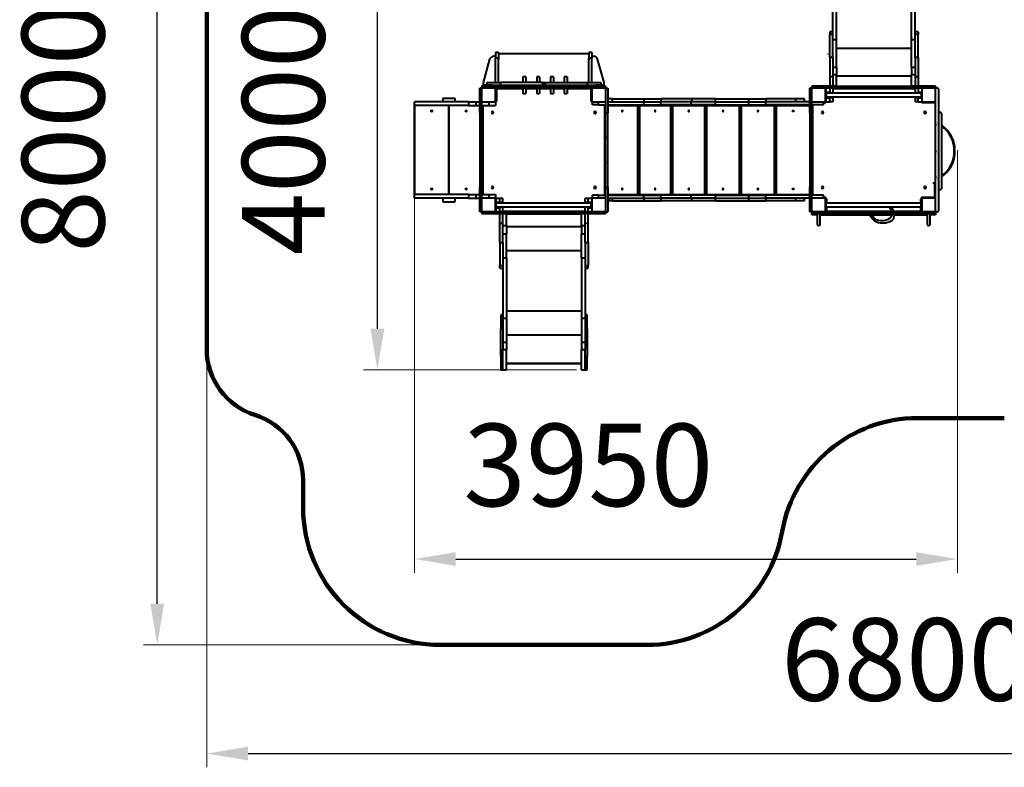
# Model space of a CAD drawing. Units: millimetres. Extents: x -233 to 10690, y -818 to 8072.
# Drawn here: x -233 to 6929, y -818 to 4620 of the extents above; entities that cross this region are included whole.
import ezdxf

# ---------------------------------------------------------------- set-up
doc = ezdxf.new("R2010")
doc.units = ezdxf.units.MM
doc.layers.add('DiKom', color=7, linetype='Continuous')
doc.styles.add('style1', font='arialbd.ttf', dxfattribs={"width": 0.8})
doc.dimstyles.new('1-50', dxfattribs={"dimtxt": 600, "dimasz": 300, "dimexe": 100, "dimexo": 0, "dimgap": 300, "dimtad": 1, "dimtxsty": 'style1', "dimcen": 200, "dimclrd": 7, "dimclre": 7, "dimclrt": 7, "dimadec": 1, "dimazin": 2, "dimtfac": 1, "dimtmove": 0, "dimatfit": 2, "dimfxl": 0, "dimlwd": 25, "dimlwe": 18, "dimarcsym": 0})

# ---------------------------------------------------------------- blocks, each defined once
blk = doc.blocks.new('*D0')
at = {"layer": 'Defpoints', "color": 0, "transparency": 16777216}
for p in [(2638.8, 3838.1), (6588.8, 3672), (6588.8, 696.7)]:
    blk.add_point(p, dxfattribs=at)
at = {"layer": 'DiKom', "color": 7, "lineweight": 18, "transparency": 16777216}
for p, q in [((2638.8, 3838.1), (2638.8, 596.7)), ((6588.8, 3672), (6588.8, 596.7))]:
    blk.add_line(p, q, dxfattribs=at)
at = {"layer": 'DiKom', "color": 7, "lineweight": 25, "transparency": 16777216}
blk.add_line((2938.8, 696.7), (6288.8, 696.7), dxfattribs=at)
at = {"layer": 'DiKom', "color": 7, "transparency": 16777216}
for points in [[(2938.8, 746.7), (2938.8, 646.7), (2638.8, 696.7)], [(6288.8, 746.7), (6288.8, 646.7), (6588.8, 696.7)]]:
    blk.add_solid(points, dxfattribs=at)
at = {"layer": 'DiKom', "color": 7, "transparency": 16777216, "insert": (3902.8, 1303.2), "char_height": 600, "attachment_point": 5, "style": 'style1'}
blk.add_mtext('3950', dxfattribs=at)
blk = doc.blocks.new('*D1')
at = {"layer": 'Defpoints', "color": 0, "transparency": 16777216}
for p in [(767.4, 8071.8), (6053.8, 8071.8), (3578.8, 71.8)]:
    blk.add_point(p, dxfattribs=at)
at = {"layer": 'DiKom', "color": 7, "lineweight": 18, "transparency": 16777216}
for p, q in [((6053.8, 8071.8), (667.4, 8071.8)), ((3578.8, 71.8), (667.4, 71.8))]:
    blk.add_line(p, q, dxfattribs=at)
at = {"layer": 'DiKom', "color": 7, "lineweight": 25, "transparency": 16777216}
blk.add_line((767.4, 371.8), (767.4, 7771.8), dxfattribs=at)
at = {"layer": 'DiKom', "color": 7, "transparency": 16777216}
for points in [[(717.4, 7771.8), (817.4, 7771.8), (767.4, 8071.8)], [(717.4, 371.8), (817.4, 371.8), (767.4, 71.8)]]:
    blk.add_solid(points, dxfattribs=at)
at = {"layer": 'DiKom', "color": 7, "transparency": 16777216, "insert": (160.8, 3833.6), "char_height": 600, "attachment_point": 5, "rotation": 90, "style": 'style1'}
blk.add_mtext('8000', dxfattribs=at)
blk = doc.blocks.new('*D2')
at = {"layer": 'Defpoints', "color": 0, "transparency": 16777216}
for p in [(1127.8, 2793.9), (7927.8, 2793.9), (7927.8, -718.2)]:
    blk.add_point(p, dxfattribs=at)
at = {"layer": 'DiKom', "color": 7, "lineweight": 18, "transparency": 16777216}
for p, q in [((1127.8, 2793.9), (1127.8, -818.2)), ((7927.8, 2793.9), (7927.8, -818.2))]:
    blk.add_line(p, q, dxfattribs=at)
at = {"layer": 'DiKom', "color": 7, "lineweight": 25, "transparency": 16777216}
blk.add_line((1427.8, -718.2), (7627.8, -718.2), dxfattribs=at)
at = {"layer": 'DiKom', "color": 7, "transparency": 16777216}
for points in [[(1427.8, -668.2), (1427.8, -768.2), (1127.8, -718.2)], [(7627.8, -668.2), (7627.8, -768.2), (7927.8, -718.2)]]:
    blk.add_solid(points, dxfattribs=at)
at = {"layer": 'DiKom', "color": 7, "transparency": 16777216, "insert": (6213.8, -111.7), "char_height": 600, "attachment_point": 5, "style": 'style1'}
blk.add_mtext('6800', dxfattribs=at)
blk = doc.blocks.new('*D3')
at = {"layer": 'Defpoints', "color": 0, "transparency": 16777216}
for p in [(2369, 6071.8), (5569.4, 6071.8), (3818.3, 2071.8)]:
    blk.add_point(p, dxfattribs=at)
at = {"layer": 'DiKom', "color": 7, "lineweight": 18, "transparency": 16777216}
for p, q in [((5569.4, 6071.8), (2269, 6071.8)), ((3818.3, 2071.8), (2269, 2071.8))]:
    blk.add_line(p, q, dxfattribs=at)
at = {"layer": 'DiKom', "color": 7, "lineweight": 25, "transparency": 16777216}
blk.add_line((2369, 2371.8), (2369, 5771.8), dxfattribs=at)
at = {"layer": 'DiKom', "color": 7, "transparency": 16777216}
for points in [[(2319, 5771.8), (2419, 5771.8), (2369, 6071.8)], [(2319, 2371.8), (2419, 2371.8), (2369, 2071.8)]]:
    blk.add_solid(points, dxfattribs=at)
at = {"layer": 'DiKom', "color": 7, "transparency": 16777216, "insert": (1762.7, 3814), "char_height": 600, "attachment_point": 5, "rotation": 90, "style": 'style1'}
blk.add_mtext('4000', dxfattribs=at)

msp = doc.modelspace()

# ---------------------------------------------------------------- linework, layer by layer
at = {"layer": 'DiKom', "color": 7, "linetype": 'Continuous', "lineweight": 40}
for p, q in [((5680.84, 4512.093), (5680.84, 5464.624)), ((5707.84, 4475.356), (5707.84, 5464.624)), ((6253.84, 4475.356), (6253.84, 5464.624)), ((6280.84, 4512.093), (6280.84, 5464.624)), ((5680.84, 4530.953), (5659.84, 4530.953)), ((5659.84, 4530.953), (5659.84, 4512.093)), ((5680.84, 4512.093), (5659.84, 4512.093)), ((5659.84, 4345.959), (5659.84, 4512.093)), ((5680.84, 4345.959), (5680.84, 4512.093)), ((6301.84, 4530.953), (6280.84, 4530.953)), ((6301.84, 4512.093), (6280.84, 4512.093)), ((6280.84, 4345.959), (6280.84, 4512.093)), ((6301.84, 4530.953), (6301.84, 4512.093)), ((6301.84, 4345.959), (6301.84, 4512.093)), ((5680.84, 4475.356), (5707.84, 4475.356)), ((5707.84, 4274.811), (5707.84, 4475.356)), ((6253.84, 4475.356), (6280.84, 4475.356)), ((6253.84, 4274.811), (6253.84, 4475.356)), ((3249.84, 4382.047), (3228.84, 4382.047)), ((3228.84, 4382.047), (3228.84, 4339.362)), ((3249.84, 4382.047), (3249.84, 4339.362)), ((3256.84, 4374.047), (3900.84, 4374.047)), ((3256.84, 4374.047), (3256.84, 4374.047)), ((3256.84, 4374.047), (3900.84, 4374.047)), ((3900.84, 4374.047), (3900.84, 4374.047)), ((3928.84, 4382.047), (3907.84, 4382.047)), ((3907.84, 4382.047), (3907.84, 4339.362)), ((3928.84, 4382.047), (3928.84, 4339.362)), ((5641.747, 4372.047), (5641.747, 4368.047)), ((5707.84, 4412.376), (6253.84, 4412.376)), ((3139.505, 4162.136), (3187.105, 4332.136)), ((3139.505, 4162.136), (3187.105, 4332.136)), ((3187.105, 4332.136), (3187.105, 4332.136)), ((3222.84, 4354.047), (3215.994, 4354.047)), ((3215.994, 4354.047), (3215.994, 4354.047)), ((3222.84, 4354.047), (3215.994, 4354.047)), ((3222.84, 4354.047), (3222.84, 4354.047)), ((3249.84, 4339.362), (3228.84, 4339.362)), ((3228.84, 4164.047), (3228.84, 4339.362)), ((3249.84, 4164.047), (3249.84, 4339.362)), ((3250.84, 4368.047), (3250.84, 4330.047)), ((3906.84, 4368.047), (3906.84, 4330.047)), ((3928.84, 4339.362), (3907.84, 4339.362)), ((3907.84, 4164.047), (3907.84, 4339.362)), ((3928.84, 4164.047), (3928.84, 4339.362)), ((3934.84, 4354.047), (3941.687, 4354.047)), ((3934.84, 4354.047), (3934.84, 4354.047)), ((3934.84, 4354.047), (3941.687, 4354.047)), ((3941.687, 4354.047), (3941.687, 4354.047)), ((4018.176, 4162.136), (3970.576, 4332.136)), ((3970.576, 4332.136), (3970.576, 4332.136)), ((4018.176, 4162.136), (3970.576, 4332.136)), ((5680.84, 4345.959), (5659.84, 4345.959)), ((5659.84, 4345.959), (5659.84, 4203.21)), ((5680.84, 4345.959), (5680.84, 4203.21)), ((6301.84, 4345.959), (6280.84, 4345.959)), ((6280.84, 4345.959), (6280.84, 4203.21)), ((6301.84, 4345.959), (6301.84, 4203.21)), ((5680.84, 4274.811), (5707.84, 4274.811)), ((5707.84, 4274.811), (5707.84, 4222.047)), ((6253.84, 4274.811), (6280.84, 4274.811)), ((6253.84, 4274.811), (6253.84, 4222.047)), ((3138.394, 4154.047), (3138.394, 4154.047)), ((3139.505, 4162.136), (3139.505, 4162.136)), ((3163.84, 4164.047), (3163.84, 4143.047)), ((3163.84, 4164.047), (3263.84, 4164.047)), ((3263.84, 4164.047), (3263.84, 4143.047)), ((3568.84, 4164.047), (3263.84, 4164.047)), ((3448.84, 4203.047), (3427.84, 4203.047)), ((3427.84, 4203.047), (3427.84, 4202.137)), ((3427.84, 4202.137), (3427.84, 4164.047)), ((3448.84, 4203.047), (3448.84, 4202.137)), ((3448.84, 4202.137), (3448.84, 4164.047)), ((3548.84, 4203.047), (3527.84, 4203.047)), ((3527.84, 4203.047), (3527.84, 4202.137)), ((3527.84, 4202.137), (3527.84, 4164.047)), ((3548.84, 4203.047), (3548.84, 4202.137)), ((3548.84, 4202.137), (3548.84, 4164.047)), ((3568.84, 4164.047), (3568.84, 4143.047)), ((3568.84, 4164.047), (3578.84, 4164.047)), ((3578.84, 4164.047), (3578.84, 4143.047)), ((3578.84, 4164.047), (3578.84, 4143.047)), ((3578.84, 4164.047), (3588.84, 4164.047)), ((3588.84, 4164.047), (3588.84, 4143.047)), ((3588.84, 4164.047), (3893.84, 4164.047)), ((3648.84, 4203.047), (3627.84, 4203.047)), ((3627.84, 4203.047), (3627.84, 4202.137)), ((3627.84, 4202.137), (3627.84, 4164.047)), ((3648.84, 4203.047), (3648.84, 4202.137)), ((3648.84, 4202.137), (3648.84, 4164.047)), ((3748.84, 4203.047), (3727.84, 4203.047)), ((3727.84, 4203.047), (3727.84, 4202.137)), ((3727.84, 4202.137), (3727.84, 4164.047)), ((3748.84, 4203.047), (3748.84, 4202.137)), ((3748.84, 4202.137), (3748.84, 4164.047)), ((3893.84, 4164.047), (3893.84, 4143.047)), ((3893.84, 4164.047), (3993.84, 4164.047)), ((3993.84, 4164.047), (3993.84, 4143.047)), ((4018.176, 4162.136), (4018.176, 4162.136)), ((4019.287, 4154.047), (4019.287, 4154.047)), ((5680.84, 4203.21), (5659.84, 4203.21)), ((5659.84, 4203.21), (5659.84, 4137.047)), ((5680.84, 4222.047), (5707.84, 4222.047)), ((5680.84, 4203.21), (5680.84, 4137.047)), ((5707.84, 4137.047), (5707.84, 4222.047)), ((5707.84, 4211.831), (6253.84, 4211.831)), ((6253.84, 4137.047), (6253.84, 4222.047)), ((6253.84, 4222.047), (6280.84, 4222.047)), ((6301.84, 4203.21), (6280.84, 4203.21)), ((6280.84, 4203.21), (6280.84, 4137.047)), ((6301.84, 4203.21), (6301.84, 4137.047)), ((3128.84, 4122.047), (3113.84, 4122.047)), ((3113.84, 3942.047), (3113.84, 4122.047)), ((3128.84, 4137.047), (3128.84, 4122.047)), ((3308.84, 4137.047), (3128.84, 4137.047)), ((3128.84, 3942.047), (3128.84, 4122.047)), ((3308.84, 4122.047), (3128.84, 4122.047)), ((3133.84, 4137.047), (3133.84, 4143.047)), ((3203.11, 4143.047), (3133.84, 4143.047)), ((3203.11, 4143.047), (3230.075, 4143.047)), ((3203.11, 4137.047), (3203.11, 4143.047)), ((3228.84, 4022.047), (3228.84, 4122.047)), ((3234.84, 4112.047), (3228.84, 4112.047)), ((3230.075, 4143.047), (3927.606, 4143.047)), ((3230.075, 4137.047), (3230.075, 4143.047)), ((3234.84, 4112.047), (3234.84, 4030.047)), ((3238.84, 4122.047), (3238.84, 4116.047)), ((3427.84, 4116.047), (3238.84, 4116.047)), ((3308.84, 4137.047), (3308.84, 4122.047)), ((3308.84, 4137.047), (3488.84, 4137.047)), ((3308.84, 4122.047), (3488.84, 4122.047)), ((3427.84, 4122.047), (3427.84, 4083.047)), ((3427.84, 4083.047), (3448.84, 4083.047)), ((3448.84, 4122.047), (3448.84, 4083.047)), ((3527.84, 4116.047), (3448.84, 4116.047)), ((3488.84, 4137.047), (3488.84, 4122.047)), ((3488.84, 4137.047), (3668.84, 4137.047)), ((3488.84, 4122.047), (3668.84, 4122.047)), ((3527.84, 4122.047), (3527.84, 4083.047)), ((3527.84, 4083.047), (3548.84, 4083.047)), ((3548.84, 4122.047), (3548.84, 4083.047)), ((3627.84, 4116.047), (3548.84, 4116.047)), ((3627.84, 4122.047), (3627.84, 4083.047)), ((3627.84, 4083.047), (3648.84, 4083.047)), ((3648.84, 4122.047), (3648.84, 4083.047)), ((3727.84, 4116.047), (3648.84, 4116.047)), ((3668.84, 4137.047), (3668.84, 4122.047)), ((3668.84, 4137.047), (3848.84, 4137.047)), ((3668.84, 4122.047), (3848.84, 4122.047)), ((3727.84, 4122.047), (3727.84, 4083.047)), ((3727.84, 4083.047), (3748.84, 4083.047)), ((3748.84, 4122.047), (3748.84, 4083.047)), ((3918.84, 4116.047), (3748.84, 4116.047)), ((3848.84, 4137.047), (3848.84, 4122.047)), ((4028.84, 4137.047), (3848.84, 4137.047)), ((4028.84, 4122.047), (3848.84, 4122.047)), ((3918.84, 4116.047), (3918.84, 4122.047)), ((3922.84, 4030.047), (3922.84, 4112.047)), ((3922.84, 4112.047), (3928.84, 4112.047)), ((3927.606, 4143.047), (3954.571, 4143.047)), ((3927.606, 4137.047), (3927.606, 4143.047)), ((3928.84, 4122.047), (3928.84, 4022.047)), ((4023.84, 4143.047), (3954.571, 4143.047)), ((3954.571, 4137.047), (3954.571, 4143.047)), ((4023.84, 4137.047), (4023.84, 4143.047)), ((4028.84, 4137.047), (4028.84, 4122.047)), ((4028.84, 4122.047), (4043.84, 4122.047)), ((4028.84, 4122.047), (4028.84, 3942.047)), ((4043.84, 4122.047), (4043.84, 3942.047)), ((5528.84, 4122.047), (5513.84, 4122.047)), ((5513.84, 3942.047), (5513.84, 4122.047)), ((5708.84, 4137.047), (5528.84, 4137.047)), ((5528.84, 4137.047), (5528.84, 4122.047)), ((5528.84, 3942.047), (5528.84, 4122.047)), ((5708.84, 4122.047), (5528.84, 4122.047)), ((5628.84, 4022.047), (5628.84, 4122.047)), ((5632.84, 4112.047), (5628.84, 4112.047)), ((5632.84, 4092.047), (5628.84, 4092.047)), ((5632.84, 4092.065), (5632.84, 4122.047)), ((5632.84, 4092.065), (5659.84, 4092.065)), ((5632.84, 4092.065), (5632.84, 4092.047)), ((5632.84, 4092.047), (5632.84, 4052.047)), ((6324.84, 4085.547), (5632.84, 4085.547)), ((5659.84, 4122.047), (5659.84, 4092.435)), ((5659.84, 4092.065), (5659.84, 4092.435)), ((5659.84, 4092.065), (5659.84, 4085.547)), ((5680.84, 4122.047), (5680.84, 4085.547)), ((6280.84, 4116.047), (5680.84, 4116.047)), ((5708.84, 4137.047), (5708.84, 4122.047)), ((5708.84, 4137.047), (5888.84, 4137.047)), ((5708.84, 4122.047), (5888.84, 4122.047)), ((5888.84, 4137.047), (5888.84, 4122.047)), ((5888.84, 4137.047), (6068.84, 4137.047)), ((5888.84, 4122.047), (6068.84, 4122.047)), ((6068.84, 4137.047), (6068.84, 4122.047)), ((6068.84, 4137.047), (6248.84, 4137.047)), ((6068.84, 4122.047), (6248.84, 4122.047)), ((6248.84, 4137.047), (6248.84, 4122.047)), ((6428.84, 4137.047), (6248.84, 4137.047)), ((6428.84, 4122.047), (6248.84, 4122.047)), ((6280.84, 4122.047), (6280.84, 4085.547)), ((6301.84, 4122.047), (6301.84, 4085.547)), ((6301.84, 4092.067), (6328.84, 4092.067)), ((6328.84, 4092.047), (6324.84, 4092.047)), ((6324.84, 4092.047), (6324.84, 4052.047)), ((6328.84, 4122.047), (6328.84, 4022.047)), ((6428.84, 4137.047), (6428.84, 4122.047)), ((6428.84, 3964.293), (6428.84, 4116.047)), ((6443.84, 4122.047), (6434.84, 4122.047)), ((6449.84, 4116.047), (6449.84, 3964.293)), ((3031.187, 4022.047), (2638.836, 4022.047)), ((2638.836, 3322.047), (2638.836, 4022.047)), ((2844.835, 4049.047), (2844.835, 4022.047)), ((2844.837, 4049.047), (2844.835, 4049.047)), ((2844.837, 4049.047), (2844.837, 4022.047)), ((2844.837, 4049.047), (2932.837, 4049.047)), ((2932.837, 4049.047), (2932.837, 4022.047)), ((3031.187, 4022.047), (3031.187, 3995.047)), ((3031.187, 4022.047), (3085.092, 4022.047)), ((3085.092, 4022.047), (3085.092, 3995.047)), ((3085.092, 4022.047), (3113.84, 4022.047)), ((3128.84, 4022.047), (3228.84, 4022.047)), ((3178.841, 4022.047), (3178.841, 3995.047)), ((3234.84, 4030.047), (3228.84, 4030.047)), ((3228.84, 4022.047), (3228.84, 3995.047)), ((3922.84, 4030.047), (3928.84, 4030.047)), ((3928.84, 4022.047), (4028.84, 4022.047)), ((3933.84, 4001.047), (3933.84, 4022.047)), ((3976.245, 4001.047), (3976.245, 4022.047)), ((4078.157, 4043.047), (4043.84, 4043.047)), ((4043.84, 4022.047), (4307.577, 4022.047)), ((4078.157, 4022.047), (4078.157, 4043.047)), ((4078.157, 4043.047), (4309.096, 4043.047)), ((4307.577, 4001.047), (4307.577, 4022.047)), ((4307.577, 4022.047), (4429.722, 4022.047)), ((4309.096, 4022.047), (4309.096, 4043.047)), ((4309.096, 4043.047), (4433.98, 4043.047)), ((4429.722, 4001.047), (4429.722, 4022.047)), ((4651.033, 4022.047), (4429.722, 4022.047)), ((4433.98, 4022.047), (4433.98, 4043.047)), ((4655.291, 4043.047), (4433.98, 4043.047)), ((4651.033, 4001.047), (4651.033, 4022.047)), ((4827.125, 4022.047), (4651.033, 4022.047)), ((4655.291, 4022.047), (4655.291, 4043.047)), ((4828.205, 4043.047), (4655.291, 4043.047)), ((4827.125, 4001.047), (4827.125, 4022.047)), ((4827.125, 4022.047), (5070.287, 4022.047)), ((4828.205, 4022.047), (4828.205, 4043.047)), ((4828.205, 4043.047), (5071.366, 4043.047)), ((5070.287, 4001.047), (5070.287, 4022.047)), ((5070.287, 4022.047), (5193.965, 4022.047)), ((5071.366, 4022.047), (5071.366, 4043.047)), ((5071.366, 4043.047), (5197.818, 4043.047)), ((5193.965, 4001.047), (5193.965, 4022.047)), ((5513.84, 4022.047), (5193.965, 4022.047)), ((5197.818, 4022.047), (5197.818, 4043.047)), ((5413.435, 4043.047), (5197.818, 4043.047)), ((5413.435, 4022.047), (5413.435, 4043.047)), ((5474.385, 4043.047), (5413.435, 4043.047)), ((5474.385, 4022.047), (5474.385, 4043.047)), ((5528.84, 4022.047), (5628.84, 4022.047)), ((5613.84, 4001.047), (5613.84, 4022.047)), ((5620.84, 4016.047), (5613.84, 4016.047)), ((5620.84, 4016.047), (5620.84, 4022.047)), ((5632.84, 4052.047), (5628.84, 4052.047)), ((5632.84, 4030.047), (5628.84, 4030.047)), ((5632.84, 4058.547), (6324.84, 4058.547)), ((5632.84, 4052.055), (5659.84, 4052.055)), ((5632.84, 4022.057), (5632.84, 4052.055)), ((5632.84, 4022.057), (5659.84, 4022.057)), ((5632.84, 4022.057), (5632.84, 4022.036)), ((5632.84, 4022.036), (5659.84, 4022.036)), ((5659.84, 4058.547), (5659.84, 4052.055)), ((5680.84, 4052.059), (5659.84, 4052.059)), ((5659.84, 4022.057), (5659.84, 4052.055)), ((5680.84, 4022.059), (5659.84, 4022.059)), ((5659.84, 4022.057), (5659.84, 4022.036)), ((5680.84, 4022.047), (5659.84, 4022.047)), ((5680.84, 4058.547), (5680.84, 4052.059)), ((5680.84, 4052.059), (5680.84, 4022.059)), ((5680.84, 4022.059), (5680.84, 4022.047)), ((6280.84, 4058.547), (6280.84, 4052.059)), ((6301.84, 4052.059), (6280.84, 4052.059)), ((6280.84, 4052.059), (6280.84, 4022.059)), ((6301.84, 4022.059), (6280.84, 4022.059)), ((6280.84, 4022.059), (6280.84, 4022.047)), ((6301.84, 4022.047), (6280.84, 4022.047)), ((6301.84, 4058.547), (6301.84, 4052.059)), ((6301.84, 4052.069), (6301.84, 4052.057)), ((6301.84, 4022.059), (6301.84, 4052.057)), ((6301.84, 4052.057), (6324.84, 4052.057)), ((6301.84, 4022.059), (6328.84, 4022.059)), ((6301.84, 4022.059), (6301.84, 4022.047)), ((6301.84, 4022.059), (6301.84, 4022.047)), ((6301.84, 4022.047), (6328.84, 4022.047)), ((6328.84, 4052.047), (6324.84, 4052.047)), ((6328.84, 4022.047), (6428.84, 4022.047)), ((6336.84, 4016.047), (6336.84, 4022.047)), ((6418.84, 4016.047), (6336.84, 4016.047)), ((6418.84, 4016.047), (6418.84, 4022.047)), ((6422.84, 4012.047), (6428.84, 4012.047)), ((3031.187, 3995.047), (2638.836, 3995.047)), ((2638.839, 3995.047), (2638.839, 3349.047)), ((2638.84, 3995.047), (2638.84, 3349.047)), ((2888.84, 3349.047), (2888.84, 3995.047)), ((2888.84, 3995.047), (2888.84, 3349.047)), ((2888.84, 3995.047), (2888.84, 3349.047)), ((3031.187, 3995.047), (3085.092, 3995.047)), ((3085.092, 3995.047), (3113.84, 3995.047)), ((3128.84, 3942.047), (3113.84, 3942.047)), ((3113.84, 3942.047), (3113.84, 3762.047)), ((3128.84, 3995.047), (3178.841, 3995.047)), ((3128.84, 3942.047), (3128.84, 3762.047)), ((3134.84, 3995.047), (3134.84, 3349.047)), ((3178.841, 3995.047), (3228.84, 3995.047)), ((3976.245, 4001.047), (3933.84, 4001.047)), ((3976.245, 4001.047), (4028.84, 4001.047)), ((4022.84, 3343.047), (4022.84, 4001.047)), ((4028.84, 3942.047), (4043.84, 3942.047)), ((4028.84, 3762.047), (4028.84, 3942.047)), ((4043.84, 4001.047), (4307.577, 4001.047)), ((4043.84, 3995.047), (5505.538, 3995.047)), ((4043.84, 3762.047), (4043.84, 3942.047)), ((4262.195, 3349.047), (4262.195, 3995.047)), ((4274.116, 3349.047), (4274.116, 3995.047)), ((4274.235, 3995.047), (4274.235, 3349.047)), ((4307.577, 4001.047), (4429.722, 4001.047)), ((4651.033, 4001.047), (4429.722, 4001.047)), ((4504.14, 3349.047), (4504.14, 3995.047)), ((4514.746, 3349.047), (4514.746, 3995.047)), ((4516.271, 3995.047), (4516.271, 3349.047)), ((4827.125, 4001.047), (4651.033, 4001.047)), ((4751.2, 3349.047), (4751.2, 3995.047)), ((4760.433, 3349.047), (4760.433, 3995.047)), ((4763.657, 3995.047), (4763.657, 3349.047)), ((4827.125, 4001.047), (5070.287, 4001.047)), ((5002.674, 3349.047), (5002.674, 3995.047)), ((5010.589, 3349.047), (5010.589, 3995.047)), ((5015.341, 3995.047), (5015.341, 3349.047)), ((5070.287, 4001.047), (5193.965, 4001.047)), ((5513.84, 4001.047), (5193.965, 4001.047)), ((5257.89, 3349.047), (5257.89, 3995.047)), ((5264.432, 3349.047), (5264.432, 3995.047)), ((5270.616, 3995.047), (5270.616, 3349.047)), ((5505.538, 4001.047), (5505.538, 3995.047)), ((5505.538, 3995.047), (5513.84, 3995.047)), ((5528.84, 3942.047), (5513.84, 3942.047)), ((5513.84, 3942.047), (5513.84, 3762.047)), ((5613.84, 4001.047), (5528.84, 4001.047)), ((5528.84, 3942.047), (5528.84, 3762.047)), ((5534.84, 4001.047), (5534.84, 3343.047)), ((6428.84, 3909.293), (6428.84, 3964.293)), ((6449.84, 3994.293), (6449.84, 3896.793)), ((6449.84, 3964.293), (6449.84, 3909.293)), ((6464.84, 3944.293), (6455.84, 3944.293)), ((6428.84, 3863.293), (6428.84, 3909.293)), ((6449.84, 3938.293), (6449.84, 3872.293)), ((6449.84, 3909.293), (6449.84, 3863.293)), ((6449.84, 3864.541), (6449.84, 3872.293)), ((6470.84, 3938.293), (6470.84, 3872.293)), ((6470.84, 3872.293), (6470.84, 3846.434)), ((6428.84, 3861.793), (6428.508, 3861.793)), ((6428.508, 3861.793), (6428.508, 3846.793)), ((6428.508, 3846.793), (6428.84, 3846.793)), ((6428.84, 3844.293), (6428.84, 3863.293)), ((6428.84, 3804.293), (6428.84, 3844.293)), ((6428.84, 3785.293), (6428.84, 3804.293)), ((6449.84, 3863.293), (6449.84, 3844.293)), ((6449.84, 3844.293), (6449.84, 3804.293)), ((6449.84, 3804.293), (6449.84, 3785.293)), ((6470.84, 3846.434), (6470.84, 3390.293)), ((3128.84, 3762.047), (3113.84, 3762.047)), ((3113.84, 3762.047), (3113.84, 3582.047)), ((3128.84, 3762.047), (3128.84, 3582.047)), ((4028.84, 3762.047), (4043.84, 3762.047)), ((4028.84, 3582.047), (4028.84, 3762.047)), ((4043.84, 3582.047), (4043.84, 3762.047)), ((5528.84, 3762.047), (5513.84, 3762.047)), ((5513.84, 3762.047), (5513.84, 3582.047)), ((5528.84, 3762.047), (5528.84, 3582.047)), ((6428.84, 3739.293), (6428.84, 3785.293)), ((6428.84, 3589.293), (6428.84, 3739.293)), ((6449.84, 3785.293), (6449.84, 3739.293)), ((6449.84, 3739.293), (6449.84, 3589.293)), ((6428.84, 3671.793), (6428.508, 3671.793)), ((6428.508, 3671.793), (6428.508, 3656.793)), ((6428.508, 3656.793), (6428.84, 3656.793)), ((3128.84, 3582.047), (3113.84, 3582.047)), ((3113.84, 3582.047), (3113.84, 3402.047)), ((3128.84, 3582.047), (3128.84, 3402.047)), ((4028.84, 3582.047), (4043.84, 3582.047)), ((4028.84, 3402.047), (4028.84, 3582.047)), ((4043.84, 3402.047), (4043.84, 3582.047)), ((5528.84, 3582.047), (5513.84, 3582.047)), ((5513.84, 3582.047), (5513.84, 3402.047)), ((5528.84, 3582.047), (5528.84, 3402.047)), ((6428.84, 3543.293), (6428.84, 3589.293)), ((6449.84, 3589.293), (6449.84, 3543.293)), ((6428.84, 3524.293), (6428.84, 3543.293)), ((6428.84, 3484.293), (6428.84, 3524.293)), ((6449.84, 3543.293), (6449.84, 3524.293)), ((6449.84, 3524.293), (6449.84, 3484.293)), ((6428.84, 3481.793), (6428.508, 3481.793)), ((6428.508, 3481.793), (6428.508, 3466.793)), ((6428.508, 3466.793), (6428.84, 3466.793)), ((6428.84, 3465.293), (6428.84, 3484.293)), ((6428.84, 3419.293), (6428.84, 3465.293)), ((6449.84, 3484.293), (6449.84, 3465.293)), ((6449.84, 3465.293), (6449.84, 3419.293)), ((6449.84, 3456.293), (6449.84, 3464.044)), ((6449.84, 3456.293), (6449.84, 3390.293)), ((6470.84, 3472.408), (6470.84, 3456.293)), ((3128.84, 3402.047), (3113.84, 3402.047)), ((3113.84, 3222.047), (3113.84, 3402.047)), ((3128.84, 3222.047), (3128.84, 3402.047)), ((4028.84, 3402.047), (4028.84, 3222.047)), ((4028.84, 3402.047), (4043.84, 3402.047)), ((4043.84, 3402.047), (4043.84, 3222.047)), ((5528.84, 3402.047), (5513.84, 3402.047)), ((5513.84, 3222.047), (5513.84, 3402.047)), ((5528.84, 3222.047), (5528.84, 3402.047)), ((6407.84, 3432.559), (6428.84, 3432.559)), ((6422.84, 3332.047), (6422.84, 3432.559)), ((6428.84, 3364.293), (6428.84, 3419.293)), ((6428.84, 3222.047), (6428.84, 3402.047)), ((6449.84, 3431.793), (6449.84, 3228.047)), ((6449.84, 3419.293), (6449.84, 3364.293)), ((6455.84, 3384.293), (6464.84, 3384.293)), ((3031.187, 3349.047), (2638.836, 3349.047)), ((3031.187, 3322.047), (2638.836, 3322.047)), ((2844.835, 3322.047), (2844.835, 3295.047)), ((2844.837, 3295.047), (2844.835, 3295.047)), ((2844.837, 3322.047), (2844.837, 3295.047)), ((2844.837, 3295.047), (2932.837, 3295.047)), ((2932.837, 3322.047), (2932.837, 3295.047)), ((3031.187, 3349.047), (3031.187, 3322.047)), ((3031.187, 3349.047), (3085.092, 3349.047)), ((3031.187, 3322.047), (3085.092, 3322.047)), ((3085.092, 3349.047), (3085.092, 3322.047)), ((3085.092, 3349.047), (3113.84, 3349.047)), ((3085.092, 3322.047), (3113.84, 3322.047)), ((3128.84, 3349.047), (3178.841, 3349.047)), ((3228.84, 3322.047), (3128.84, 3322.047)), ((3178.841, 3349.047), (3178.841, 3322.047)), ((3178.841, 3349.047), (3228.84, 3349.047)), ((3228.84, 3349.047), (3228.84, 3322.047)), ((3228.84, 3222.047), (3228.84, 3322.047)), ((3232.84, 3314.047), (3228.84, 3314.047)), ((3232.84, 3322.046), (3259.84, 3322.046)), ((3232.84, 3322.046), (3232.84, 3322.034)), ((3232.84, 3322.034), (3259.84, 3322.034)), ((3232.84, 3292.033), (3232.84, 3322.034)), ((3259.84, 3322.046), (3259.84, 3322.034)), ((3259.84, 3322.046), (3280.84, 3322.046)), ((3259.84, 3322.034), (3259.84, 3322.046)), ((3259.84, 3292.033), (3259.84, 3322.034)), ((3259.84, 3322.034), (3280.84, 3322.034)), ((3259.84, 3292.034), (3259.84, 3322.034)), ((3280.84, 3322.034), (3280.84, 3322.046)), ((3280.84, 3292.034), (3280.84, 3322.034)), ((3880.84, 3322.046), (3901.84, 3322.046)), ((3880.84, 3322.034), (3880.84, 3322.046)), ((3880.84, 3322.034), (3901.84, 3322.034)), ((3880.84, 3292.034), (3880.84, 3322.034)), ((3901.84, 3322.046), (3928.84, 3322.046)), ((3901.84, 3322.046), (3901.84, 3322.034)), ((3901.84, 3322.034), (3901.84, 3322.046)), ((3901.84, 3292.034), (3901.84, 3322.034)), ((3901.84, 3322.034), (3928.84, 3322.034)), ((3901.84, 3292.034), (3901.84, 3322.034)), ((4028.84, 3322.047), (3928.84, 3322.047)), ((3928.84, 3322.047), (3928.84, 3222.047)), ((3933.84, 3322.047), (3933.84, 3343.047)), ((3976.245, 3343.047), (3933.84, 3343.047)), ((3976.245, 3322.047), (3976.245, 3343.047)), ((3976.245, 3343.047), (4028.84, 3343.047)), ((4043.84, 3349.047), (5505.538, 3349.047)), ((4043.84, 3343.047), (4307.577, 3343.047)), ((4043.84, 3322.047), (4307.577, 3322.047)), ((4078.157, 3301.047), (4043.84, 3301.047)), ((4078.157, 3301.047), (4078.157, 3322.047)), ((4078.157, 3301.047), (4309.096, 3301.047)), ((4307.577, 3322.047), (4307.577, 3343.047)), ((4307.577, 3343.047), (4429.722, 3343.047)), ((4307.577, 3322.047), (4429.722, 3322.047)), ((4309.096, 3301.047), (4309.096, 3322.047)), ((4309.096, 3301.047), (4433.98, 3301.047)), ((4429.722, 3322.047), (4429.722, 3343.047)), ((4651.033, 3343.047), (4429.722, 3343.047)), ((4651.033, 3322.047), (4429.722, 3322.047)), ((4433.98, 3301.047), (4433.98, 3322.047)), ((4655.291, 3301.047), (4433.98, 3301.047)), ((4651.033, 3322.047), (4651.033, 3343.047)), ((4827.125, 3343.047), (4651.033, 3343.047)), ((4827.125, 3322.047), (4651.033, 3322.047)), ((4655.291, 3301.047), (4655.291, 3322.047)), ((4828.205, 3301.047), (4655.291, 3301.047)), ((4827.125, 3322.047), (4827.125, 3343.047)), ((4827.125, 3343.047), (5070.287, 3343.047)), ((4827.125, 3322.047), (5070.287, 3322.047)), ((4828.205, 3301.047), (4828.205, 3322.047)), ((4828.205, 3301.047), (5071.366, 3301.047)), ((5070.287, 3322.047), (5070.287, 3343.047)), ((5070.287, 3343.047), (5193.965, 3343.047)), ((5070.287, 3322.047), (5193.965, 3322.047)), ((5071.366, 3301.047), (5071.366, 3322.047)), ((5071.366, 3301.047), (5197.818, 3301.047)), ((5193.965, 3322.047), (5193.965, 3343.047)), ((5513.84, 3343.047), (5193.965, 3343.047)), ((5513.84, 3322.047), (5193.965, 3322.047)), ((5197.818, 3301.047), (5197.818, 3322.047)), ((5413.435, 3301.047), (5197.818, 3301.047)), ((5413.435, 3301.047), (5413.435, 3322.047)), ((5474.385, 3301.047), (5413.435, 3301.047)), ((5474.385, 3301.047), (5474.385, 3322.047)), ((5505.538, 3349.047), (5513.84, 3349.047)), ((5505.538, 3349.047), (5505.538, 3343.047)), ((5613.84, 3343.047), (5528.84, 3343.047)), ((5628.84, 3322.047), (5528.84, 3322.047)), ((5613.84, 3322.047), (5613.84, 3343.047)), ((5613.84, 3328.047), (5620.84, 3328.047)), ((5620.84, 3328.047), (5620.84, 3322.047)), ((5628.84, 3222.047), (5628.84, 3322.047)), ((5634.84, 3314.047), (5628.84, 3314.047)), ((5634.84, 3314.047), (5634.84, 3285.547)), ((6322.84, 3314.047), (6328.84, 3314.047)), ((6322.84, 3285.547), (6322.84, 3314.047)), ((6428.84, 3322.047), (6328.84, 3322.047)), ((6328.84, 3322.047), (6328.84, 3222.047)), ((6336.84, 3328.047), (6418.84, 3328.047)), ((6336.84, 3328.047), (6336.84, 3322.047)), ((6418.84, 3328.047), (6418.84, 3322.047)), ((6422.84, 3332.047), (6428.84, 3332.047)), ((6428.84, 3228.047), (6428.84, 3364.293)), ((6449.84, 3364.293), (6449.84, 3320.293)), ((3228.84, 3292.047), (3232.84, 3292.047)), ((3228.84, 3252.047), (3232.84, 3252.047)), ((3232.84, 3232.047), (3228.84, 3232.047)), ((3232.84, 3252.047), (3232.84, 3292.047)), ((3232.84, 3292.033), (3259.84, 3292.033)), ((3924.84, 3285.547), (3232.84, 3285.547)), ((3232.84, 3258.547), (3924.84, 3258.547)), ((3232.84, 3252.036), (3232.84, 3252.047)), ((3232.84, 3252.036), (3259.84, 3252.036)), ((3232.84, 3222.047), (3232.84, 3252.036)), ((3259.84, 3292.034), (3280.84, 3292.034)), ((3259.84, 3285.547), (3259.84, 3292.034)), ((3259.84, 3222.047), (3259.84, 3258.547)), ((3280.84, 3285.547), (3280.84, 3292.034)), ((3280.84, 3222.047), (3280.84, 3258.547)), ((3280.84, 3228.047), (3880.84, 3228.047)), ((3880.84, 3292.034), (3901.84, 3292.034)), ((3880.84, 3285.547), (3880.84, 3292.034)), ((3880.84, 3222.047), (3880.84, 3258.547)), ((3901.84, 3292.034), (3901.84, 3292.02)), ((3901.84, 3285.547), (3901.84, 3292.034)), ((3901.84, 3292.034), (3924.84, 3292.034)), ((3901.84, 3222.047), (3901.84, 3258.547)), ((3901.84, 3252.024), (3928.84, 3252.024)), ((3924.84, 3292.047), (3928.84, 3292.047)), ((3924.84, 3252.047), (3924.84, 3292.047)), ((3924.84, 3252.047), (3928.84, 3252.047)), ((5628.84, 3292.047), (5632.84, 3292.047)), ((5628.84, 3252.047), (5632.84, 3252.047)), ((5634.84, 3232.047), (5628.84, 3232.047)), ((5632.84, 3252.047), (5632.84, 3292.047)), ((6324.84, 3285.547), (5632.84, 3285.547)), ((5632.84, 3258.547), (6324.84, 3258.547)), ((5634.84, 3258.547), (5634.84, 3232.047)), ((5638.84, 3228.047), (6105.769, 3228.047)), ((5638.84, 3228.047), (5638.84, 3222.047)), ((6119.67, 3228.047), (6318.84, 3228.047)), ((6318.84, 3228.047), (6318.84, 3222.047)), ((6322.84, 3232.047), (6322.84, 3258.547)), ((6322.84, 3232.047), (6328.84, 3232.047)), ((6324.84, 3252.047), (6324.84, 3292.047)), ((6324.84, 3292.047), (6328.84, 3292.047)), ((6324.84, 3252.047), (6328.84, 3252.047)), ((3128.84, 3222.047), (3113.84, 3222.047)), ((3128.84, 3222.047), (3128.84, 3207.047)), ((3308.84, 3222.047), (3128.84, 3222.047)), ((3308.84, 3207.047), (3128.84, 3207.047)), ((3259.84, 3140.883), (3259.84, 3207.047)), ((3280.84, 3140.883), (3280.84, 3207.047)), ((3307.84, 3122.047), (3307.84, 3207.047)), ((3308.84, 3222.047), (3308.84, 3207.047)), ((3308.84, 3222.047), (3488.84, 3222.047)), ((3308.84, 3207.047), (3488.84, 3207.047)), ((3488.84, 3222.047), (3488.84, 3207.047)), ((3488.84, 3222.047), (3668.84, 3222.047)), ((3488.84, 3207.047), (3668.84, 3207.047)), ((3668.84, 3222.047), (3668.84, 3207.047)), ((3668.84, 3222.047), (3848.84, 3222.047)), ((3668.84, 3207.047), (3848.84, 3207.047)), ((3848.84, 3222.047), (3848.84, 3207.047)), ((4028.84, 3222.047), (3848.84, 3222.047)), ((4028.84, 3207.047), (3848.84, 3207.047)), ((3853.84, 3122.047), (3853.84, 3207.047)), ((3880.84, 3140.883), (3880.84, 3207.047)), ((3901.84, 3140.883), (3901.84, 3207.047)), ((4028.84, 3222.047), (4043.84, 3222.047)), ((4028.84, 3222.047), (4028.84, 3207.047)), ((5528.84, 3222.047), (5513.84, 3222.047)), ((5528.84, 3222.047), (5528.84, 3207.047)), ((5708.84, 3222.047), (5528.84, 3222.047)), ((5708.84, 3207.047), (5528.84, 3207.047)), ((5528.84, 3201.047), (5528.84, 3207.047)), ((5568.84, 3201.047), (5528.84, 3201.047)), ((5568.84, 3207.047), (5568.84, 3132.547)), ((5588.84, 3132.547), (5588.84, 3207.047)), ((5588.84, 3201.047), (6109.938, 3201.047)), ((5708.84, 3222.047), (5708.84, 3207.047)), ((5708.84, 3222.047), (5888.84, 3222.047)), ((5708.84, 3207.047), (5888.84, 3207.047)), ((5888.84, 3222.047), (5888.84, 3207.047)), ((5888.84, 3222.047), (6068.84, 3222.047)), ((5888.84, 3207.047), (6068.84, 3207.047)), ((6068.84, 3222.047), (6068.84, 3207.047)), ((6068.84, 3222.047), (6107.55, 3222.047)), ((6068.84, 3207.047), (6110.017, 3207.047)), ((6121.666, 3222.047), (6248.84, 3222.047)), ((6125.461, 3207.047), (6248.84, 3207.047)), ((6126.367, 3201.047), (6368.84, 3201.047)), ((6248.84, 3222.047), (6248.84, 3207.047)), ((6428.84, 3222.047), (6248.84, 3222.047)), ((6428.84, 3207.047), (6248.84, 3207.047)), ((6368.84, 3207.047), (6368.84, 3132.547)), ((6388.84, 3132.547), (6388.84, 3207.047)), ((6428.84, 3201.047), (6388.84, 3201.047)), ((6428.84, 3222.047), (6428.84, 3207.047)), ((6428.84, 3207.047), (6428.84, 3201.047)), ((6443.84, 3222.047), (6434.84, 3222.047)), ((3259.84, 3140.883), (3280.84, 3140.883)), ((3259.84, 2998.135), (3259.84, 3140.883)), ((3280.84, 2998.135), (3280.84, 3140.883)), ((3280.84, 3122.047), (3307.84, 3122.047)), ((3307.84, 3122.047), (3307.84, 3062.097)), ((3307.84, 3115.498), (3853.84, 3115.498)), ((3853.84, 3122.047), (3880.84, 3122.047)), ((3853.84, 3122.047), (3853.84, 3062.097)), ((3880.84, 3140.883), (3901.84, 3140.883)), ((3880.84, 2998.135), (3880.84, 3140.883)), ((3901.84, 2998.135), (3901.84, 3140.883)), ((3280.84, 3062.097), (3307.84, 3062.097)), ((3307.84, 2887.632), (3307.84, 3062.097)), ((3853.84, 3062.097), (3880.84, 3062.097)), ((3853.84, 2887.632), (3853.84, 3062.097)), ((3259.84, 2998.135), (3280.84, 2998.135)), ((3259.84, 2998.135), (3259.84, 2832)), ((3280.84, 2998.135), (3280.84, 2838.795)), ((3307.84, 2941.033), (3853.84, 2941.033)), ((3880.84, 2998.135), (3901.84, 2998.135)), ((3880.84, 2998.135), (3880.84, 2838.795)), ((3901.84, 2998.135), (3901.84, 2832)), ((3280.84, 2887.632), (3307.84, 2887.632)), ((3307.84, 2887.632), (3307.84, 2449.659)), ((3853.84, 2887.632), (3880.84, 2887.632)), ((3853.84, 2887.632), (3853.84, 2449.659)), ((3259.84, 2832), (3280.84, 2832)), ((3259.84, 2813.14), (3259.84, 2832)), ((3259.84, 2813.14), (3280.84, 2813.14)), ((3280.84, 2838.795), (3280.84, 2449.659)), ((3880.84, 2838.795), (3880.84, 2449.659)), ((3880.84, 2832), (3901.84, 2832)), ((3880.84, 2813.14), (3901.84, 2813.14)), ((3901.84, 2813.14), (3901.84, 2832)), ((3280.84, 2472.047), (3265.84, 2472.047)), ((3265.84, 2472.047), (3265.84, 2372.047)), ((3280.84, 2449.659), (3307.84, 2449.659)), ((3280.84, 2449.659), (3280.84, 2275.195)), ((3307.84, 2503.06), (3853.84, 2503.06)), ((3307.84, 2449.659), (3307.84, 2275.195)), ((3853.84, 2449.659), (3880.84, 2449.659)), ((3853.84, 2449.659), (3853.84, 2275.195)), ((3895.84, 2472.047), (3880.84, 2472.047)), ((3880.84, 2449.659), (3880.84, 2275.195)), ((3895.84, 2372.047), (3895.84, 2472.047)), ((3280.84, 2372.047), (3265.84, 2372.047)), ((3265.84, 2172.047), (3265.84, 2372.047)), ((3880.84, 2372.047), (3895.84, 2372.047)), ((3895.84, 2372.047), (3895.84, 2172.047)), ((3307.84, 2328.595), (3853.84, 2328.595)), ((3280.84, 2275.195), (3307.84, 2275.195)), ((3280.84, 2275.195), (3280.84, 2222.047)), ((3280.84, 2222.047), (3307.84, 2222.047)), ((3280.84, 2072.047), (3280.84, 2222.047)), ((3307.84, 2275.195), (3307.84, 2222.047)), ((3307.84, 2072.047), (3307.84, 2222.047)), ((3853.84, 2275.195), (3880.84, 2275.195)), ((3853.84, 2275.195), (3853.84, 2222.047)), ((3853.84, 2222.047), (3880.84, 2222.047)), ((3853.84, 2072.047), (3853.84, 2222.047)), ((3880.84, 2275.195), (3880.84, 2222.047)), ((3880.84, 2072.047), (3880.84, 2222.047)), ((3280.84, 2172.047), (3265.84, 2172.047)), ((3265.84, 2172.047), (3265.84, 2072.047)), ((3880.84, 2172.047), (3895.84, 2172.047)), ((3895.84, 2072.047), (3895.84, 2172.047)), ((3307.84, 2122.047), (3853.84, 2122.047)), ((3307.84, 2120.047), (3853.84, 2120.047)), ((3265.84, 2072.047), (3280.84, 2072.047)), ((3280.84, 2072.047), (3307.84, 2072.047)), ((3853.84, 2072.047), (3880.84, 2072.047)), ((3880.84, 2072.047), (3895.84, 2072.047))]:
    msp.add_line(p, q, dxfattribs=at)
at = {"layer": 'DiKom', "color": 3, "lineweight": 200}
for p, q in [((1127.838, 2222.047), (1127.838, 4976.047)), ((6928.84, 1722.046), (6298.025, 1722.046)), ((1828.84, 1267.793), (1828.84, 1071.78)), ((4328.84, 71.78), (2828.84, 71.78))]:
    msp.add_line(p, q, dxfattribs=at)
at = {"layer": 'DiKom', "color": 7, "linetype": 'Continuous', "lineweight": 40, "flags": 128}
for points in [[(4150.038, 3952.047), (4151.096, 3952.224), (4152.06, 3952.742), (4152.844, 3953.553), (4153.379, 3954.585), (4153.617, 3955.748), (4153.537, 3956.937), (4153.146, 3958.047), (4152.479, 3958.979), (4151.595, 3959.65), (4150.573, 3960.002), (4149.503, 3960.002), (4148.481, 3959.65), (4147.597, 3958.979), (4146.93, 3958.047), (4146.539, 3956.937), (4146.459, 3955.748), (4146.697, 3954.585), (4147.232, 3953.553), (4148.016, 3952.742), (4148.98, 3952.224), (4150.038, 3952.047)], [(4389.188, 3952.047), (4390.272, 3952.224), (4391.26, 3952.742), (4392.064, 3953.553), (4392.612, 3954.585), (4392.856, 3955.748), (4392.774, 3956.937), (4392.373, 3958.047), (4391.69, 3958.979), (4390.784, 3959.65), (4389.736, 3960.002), (4388.64, 3960.002), (4387.592, 3959.65), (4386.686, 3958.979), (4386.002, 3958.047), (4385.602, 3956.937), (4385.52, 3955.748), (4385.764, 3954.585), (4386.312, 3953.553), (4387.116, 3952.742), (4388.104, 3952.224), (4389.188, 3952.047)], [(4633.735, 3952.047), (4634.843, 3952.224), (4635.853, 3952.742), (4636.674, 3953.553), (4637.234, 3954.585), (4637.484, 3955.748), (4637.4, 3956.937), (4636.991, 3958.047), (4636.292, 3958.979), (4635.366, 3959.65), (4634.296, 3960.002), (4633.175, 3960.002), (4632.104, 3959.65), (4631.179, 3958.979), (4630.48, 3958.047), (4630.071, 3956.937), (4629.987, 3955.748), (4630.236, 3954.585), (4630.797, 3953.553), (4631.618, 3952.742), (4632.627, 3952.224), (4633.735, 3952.047)], [(4883.165, 3952.047), (4884.293, 3952.224), (4885.32, 3952.742), (4886.155, 3953.553), (4886.725, 3954.585), (4886.979, 3955.748), (4886.894, 3956.937), (4886.477, 3958.047), (4885.767, 3958.979), (4884.825, 3959.65), (4883.735, 3960.002), (4882.596, 3960.002), (4881.506, 3959.65), (4880.564, 3958.979), (4879.854, 3958.047), (4879.437, 3956.937), (4879.352, 3955.748), (4879.606, 3954.585), (4880.176, 3953.553), (4881.011, 3952.742), (4882.038, 3952.224), (4883.165, 3952.047)], [(5136.615, 3952.047), (5137.759, 3952.224), (5138.801, 3952.742), (5139.649, 3953.553), (5140.228, 3954.585), (5140.485, 3955.748), (5140.399, 3956.937), (5139.976, 3958.047), (5139.255, 3958.979), (5138.299, 3959.65), (5137.194, 3960.002), (5136.037, 3960.002), (5134.931, 3959.65), (5133.976, 3958.979), (5133.254, 3958.047), (5132.832, 3956.937), (5132.745, 3955.748), (5133.003, 3954.585), (5133.581, 3953.553), (5134.429, 3952.742), (5135.471, 3952.224), (5136.615, 3952.047)], [(4150.038, 3384.047), (4151.096, 3384.224), (4152.06, 3384.742), (4152.844, 3385.553), (4153.379, 3386.585), (4153.617, 3387.748), (4153.537, 3388.937), (4153.146, 3390.047), (4152.479, 3390.979), (4151.595, 3391.65), (4150.573, 3392.002), (4149.503, 3392.002), (4148.481, 3391.65), (4147.597, 3390.979), (4146.93, 3390.047), (4146.539, 3388.937), (4146.459, 3387.748), (4146.697, 3386.585), (4147.232, 3385.553), (4148.016, 3384.742), (4148.98, 3384.224), (4150.038, 3384.047)], [(4389.188, 3384.047), (4390.272, 3384.224), (4391.26, 3384.742), (4392.064, 3385.553), (4392.612, 3386.585), (4392.856, 3387.748), (4392.774, 3388.937), (4392.373, 3390.047), (4391.69, 3390.979), (4390.784, 3391.65), (4389.736, 3392.002), (4388.64, 3392.002), (4387.592, 3391.65), (4386.686, 3390.979), (4386.002, 3390.047), (4385.602, 3388.937), (4385.52, 3387.748), (4385.764, 3386.585), (4386.312, 3385.553), (4387.116, 3384.742), (4388.104, 3384.224), (4389.188, 3384.047)], [(4633.735, 3384.047), (4634.843, 3384.224), (4635.853, 3384.742), (4636.674, 3385.553), (4637.234, 3386.585), (4637.484, 3387.748), (4637.4, 3388.937), (4636.991, 3390.047), (4636.292, 3390.979), (4635.366, 3391.65), (4634.296, 3392.002), (4633.175, 3392.002), (4632.104, 3391.65), (4631.179, 3390.979), (4630.48, 3390.047), (4630.071, 3388.937), (4629.987, 3387.748), (4630.236, 3386.585), (4630.797, 3385.553), (4631.618, 3384.742), (4632.627, 3384.224), (4633.735, 3384.047)], [(4883.165, 3384.047), (4884.293, 3384.224), (4885.32, 3384.742), (4886.155, 3385.553), (4886.725, 3386.585), (4886.979, 3387.748), (4886.894, 3388.937), (4886.477, 3390.047), (4885.767, 3390.979), (4884.825, 3391.65), (4883.735, 3392.002), (4882.596, 3392.002), (4881.506, 3391.65), (4880.564, 3390.979), (4879.854, 3390.047), (4879.437, 3388.937), (4879.352, 3387.748), (4879.606, 3386.585), (4880.176, 3385.553), (4881.011, 3384.742), (4882.038, 3384.224), (4883.165, 3384.047)], [(5136.615, 3384.047), (5137.759, 3384.224), (5138.801, 3384.742), (5139.649, 3385.553), (5140.228, 3386.585), (5140.485, 3387.748), (5140.399, 3388.937), (5139.976, 3390.047), (5139.255, 3390.979), (5138.299, 3391.65), (5137.194, 3392.002), (5136.037, 3392.002), (5134.931, 3391.65), (5133.976, 3390.979), (5133.254, 3390.047), (5132.832, 3388.937), (5132.745, 3387.748), (5133.003, 3386.585), (5133.581, 3385.553), (5134.429, 3384.742), (5135.471, 3384.224), (5136.615, 3384.047)], [(3228.84, 3325.489), (3230.74, 3323.946), (3232.558, 3321.708), (3232.84, 3321.163)]]:
    msp.add_lwpolyline(points, dxfattribs=at)
at = {"layer": 'DiKom', "color": 7, "linetype": 'Continuous', "lineweight": 40, "extrusion": (4.86317e-06, 3.43591e-15, 1)}
for centre in [(2763.84, 3956.047, 0.013), (2763.84, 3388.047, 0.013)]:
    msp.add_circle(centre, 4, dxfattribs=at)
at = {"layer": 'DiKom', "color": 7, "linetype": 'Continuous', "lineweight": 40, "extrusion": (4.86317e-06, 3.56812e-15, 1)}
for centre in [(3013.84, 3956.047, 0.015), (3013.84, 3388.047, 0.015)]:
    msp.add_circle(centre, 4, dxfattribs=at)
at = {"layer": 'DiKom', "color": 7, "linetype": 'Continuous', "lineweight": 40, "extrusion": (-2.76751e-16, -3.49148e-15, -1)}
for centre in [(-3205.84, 3945.047), (-3951.84, 3945.047), (-5605.84, 3945.047), (-6351.84, 3945.047), (-3205.84, 3399.047), (-3951.84, 3399.047), (-5605.84, 3399.047), (-6351.84, 3399.047)]:
    msp.add_circle(centre, 7.5, dxfattribs=at)
at = {"layer": 'DiKom', "color": 7, "linetype": 'Continuous', "lineweight": 40}
for centre in [(5393.366, 3956.051), (5393.366, 3388.051)]:
    msp.add_circle(centre, 4.004, dxfattribs=at)
for centre, radius, start, end in [((3256.84, 4368.047), 6, 90, 180), ((3256.84, 4368.047), 6, 90, 180), ((3900.84, 4368.047), 6, 0, 90), ((3900.84, 4368.047), 6, 0, 90), ((3215.994, 4324.047), 30, 90, 164.3577535), ((3215.994, 4324.047), 30, 90, 164.3577535), ((3222.84, 4348.047), 6, 0, 90), ((3222.84, 4348.047), 6, 0, 90), ((3244.84, 4330.047), 6, 326.4428961, 0), ((3244.84, 4330.047), 6, 326.4428961, 0), ((3912.84, 4330.047), 6, 180, 213.5573098), ((3912.84, 4330.047), 6, 180, 213.5573098), ((3934.84, 4348.047), 6, 90, 180), ((3934.84, 4348.047), 6, 90, 180), ((3941.687, 4324.047), 30, 15.6422465, 90), ((3941.687, 4324.047), 30, 15.6422465, 90), ((3168.394, 4154.047), 30, 164.3577535, 201.5101883), ((3168.394, 4154.047), 30, 164.3577535, 180), ((3989.287, 4154.047), 30, 338.4898117, 15.6422465), ((3989.287, 4154.047), 30, 0, 15.6422465), ((3238.84, 4112.047), 10, 90, 180), ((3238.84, 4112.047), 4, 90, 180), ((3918.84, 4112.047), 10, 0, 90), ((3918.84, 4112.047), 4, 0, 90), ((5638.84, 4112.047), 10, 126.8698976, 180), ((6434.84, 4116.047), 6, 89.9994016, 179.999291), ((6443.841, 4116.047), 6, 0.0007053, 90.0006021), ((3220.99, 4029.994), 13.85, 304.5270002, 0.2187374), ((3936.787, 4030.028), 13.947, 179.9232355, 257.8019481), ((5620.892, 4029.899), 13.853, 269.7851249, 329.5978239), ((6336.788, 4029.897), 13.851, 214.6791344, 270.2184223), ((6418.84, 4012.047), 10, 0, 90), ((6418.84, 4012.047), 4, 0, 90), ((2763.839, 3956.047), 4, 270, 90), ((3013.84, 3956.047), 4, 270, 90), ((5143.383, 3956.046), 4.105, 148.3855756, 211.6144244), ((5144.142, 3956.047), 4.623, 154.3408358, 205.6591642), ((5398.592, 3956.047), 4.05, 131.4657723, 228.5342277), ((5399.191, 3956.047), 4.573, 152.12461, 207.8753855), ((6455.84, 3938.293), 6, 90, 180), ((6464.84, 3938.293), 6, 0, 90), ((6455.812, 3854.293), 28.315, 164.6403339, 195.3596661), ((6353.84, 3672.047), 215, 357.933177, 57.0309416), ((6353.84, 3672.047), 210, 357.8839449, 56.1415633), ((6455.812, 3664.293), 28.315, 164.6403339, 195.3596661), ((6353.84, 3656.539), 215, 302.9690584, 2.066823), ((6353.84, 3656.539), 210, 303.8584367, 2.1160551), ((6455.812, 3474.293), 28.315, 164.6403339, 195.3596661), ((6353.84, 3656.539), 210, 296.714257, 297.2028943), ((6451.84, 3461.808), 3, 116.714257, 180), ((2763.839, 3388.047), 4, 270, 90), ((3013.84, 3388.047), 4, 270, 90), ((5143.383, 3388.046), 4.105, 148.3855756, 211.6144244), ((5144.145, 3388.047), 4.623, 154.375169, 205.624831), ((5398.592, 3388.047), 4.05, 131.4657723, 228.5342277), ((5399.194, 3388.047), 4.573, 151.7190919, 208.2809026), ((6455.84, 3390.293), 6, 180, 270), ((6464.84, 3390.293), 6, 270, 0), ((3936.613, 3314.39), 13.579, 101.7804458, 145.6810529), ((5620.84, 3314.047), 14, 0, 90), ((6336.84, 3314.047), 14, 90, 180), ((6418.84, 3332.047), 4, 270, 0), ((6418.84, 3332.047), 10, 270, 0), ((3238.84, 3232.047), 10, 180, 233.1301024), ((5638.84, 3232.047), 10, 180, 270), ((5638.84, 3232.047), 4, 180, 270), ((6318.84, 3232.047), 4, 270, 0), ((6318.84, 3232.047), 10, 270, 0), ((6434.84, 3228.047), 6, 180, 270), ((6443.84, 3228.047), 6, 270, 0), ((5578.84, 3132.547), 10, 180, 0), ((6378.84, 3132.547), 10, 180, 0)]:
    msp.add_arc(centre, radius, start, end, dxfattribs=at)
at = {"layer": 'DiKom', "color": 3, "lineweight": 200}
for centre, radius, start, end in [((1627.838, 2222.047), 500, 180, 252.60261), ((1328.84, 1267.793), 500, 360, 72.60261), ((6298.025, 722.046), 1000, 90, 169.9291079), ((2828.84, 1071.78), 1000, 180, 270), ((4328.84, 1071.78), 1000, 270, 349.9291079)]:
    msp.add_arc(centre, radius, start, end, dxfattribs=at)
at = {"layer": 'DiKom', "lineweight": 40}
for points, knots in [([(6106.85, 3258.547), (6123.675, 3222.823), (6149.79, 3146.309), (5997.632, 3124.359), (5962.004, 3180.825), (5949.245, 3201.047)], [24.13841303, 24.13841303, 24.13841303, 24.13841303, 120.96702052, 245.6686816, 315.24465703, 315.24465703, 315.24465703, 315.24465703]), ([(6092.513, 3258.547), (6107.488, 3229.313), (6131.3, 3161.684), (5993.486, 3142.473), (5970.928, 3190.354), (5965.89, 3201.047)], [24.62055626, 24.62055626, 24.62055626, 24.62055626, 105.66910683, 225.47264623, 259.9210303, 259.9210303, 259.9210303, 259.9210303])]:
    msp.add_open_spline(points, degree=3, knots=knots, dxfattribs=at)

# ---------------------------------------------------------------- dimensions: what is measured, and where the dimension line sits
at = {"layer": 'DiKom'}
for base, p1, p2, picture, middle in [((767.359, 8071.78), (3578.84, 71.78), (6053.84, 8071.78), '*D1', (767.359, 3833.614)), ((2369.009, 6071.78), (3818.34, 2071.78), (5569.401, 6071.78), '*D3', (2369.009, 3814.033))]:
    dim = msp.add_linear_dim(base=base, p1=p1, p2=p2, angle=90, dimstyle='1-50', dxfattribs=at)
    dim.commit()
    dim.dimension.update_dxf_attribs({"geometry": picture, "text_midpoint": middle, "dimtype": 160})
for base, p1, p2, picture, middle in [((6588.84, 696.674), (2638.84, 3838.113), (6588.84, 3672.047), '*D0', (3902.83, 696.674)), ((7927.84, -718.233), (1127.838, 2793.911), (7927.84, 2793.911), '*D2', (6213.769, -718.233))]:
    dim = msp.add_linear_dim(base=base, p1=p1, p2=p2, dimstyle='1-50', dxfattribs=at)
    dim.commit()
    dim.dimension.update_dxf_attribs({"geometry": picture, "text_midpoint": middle, "dimtype": 160})

doc.saveas('drawing.dxf')
